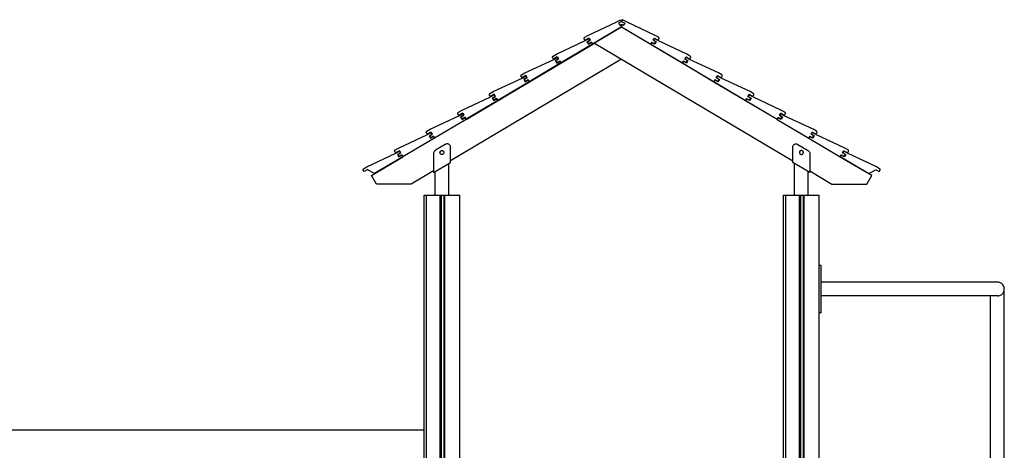
# Model space of a CAD drawing. Units: millimetres. Extents: x -7008 to 7348, y -35484 to -14822.
# Drawn here: x -3835 to -1341, y -33204 to -32113 of the extents above; entities that cross this region are included whole.
import ezdxf

# ---------------------------------------------------------------- set-up
doc = ezdxf.new("R2010")
doc.units = ezdxf.units.MM
doc.header["$MEASUREMENT"] = 0
doc.layers.add('0_Pen_No__1', color=7, linetype='Continuous', lineweight=30)
doc.layers.add('A-FLOR_Pen_No__1', color=7, linetype='Continuous', lineweight=30)

msp = doc.modelspace()

# ---------------------------------------------------------------- linework, layer by layer
at = {"layer": '0_Pen_No__1', "linetype": 'Continuous'}
for p, q in [((-2395.6, -32153.1), (-2322.4, -32118.9)), ((-2310.3, -32131.5), (-2384.2, -32175.4)), ((-2310.3, -32132.1), (-2378.9, -32172.8)), ((-2322.4, -32118.9), (-2312.9, -32113.3)), ((-2310.3, -32117.6), (-2318.1, -32122.2)), ((-2318.1, -32122.2), (-2314.5, -32128.2)), ((-2314.5, -32128.2), (-2310.3, -32125.7)), ((-2312.9, -32113.3), (-2310.3, -32117.6)), ((-2307.8, -32113.3), (-2310.3, -32117.6)), ((-2310.3, -32117.6), (-2302.6, -32122.2)), ((-2310.3, -32125.7), (-2310.3, -32131.5)), ((-2306.2, -32128.2), (-2310.3, -32125.7)), ((-2310.3, -32131.5), (-2236.5, -32175.4)), ((-1916.6, -32365.9), (-2310.3, -32132.1)), ((-2298.3, -32118.9), (-2307.8, -32113.3)), ((-2302.6, -32122.2), (-2306.2, -32128.2)), ((-2225.1, -32153.1), (-2298.3, -32118.9)), ((-2405.3, -32160), (-2405.1, -32159.5)), ((-2405.3, -32160.6), (-2405.3, -32160)), ((-2405.3, -32161), (-2405.3, -32160.6)), ((-2405.2, -32161.3), (-2405.3, -32161)), ((-2405.1, -32161.7), (-2405.2, -32161.3)), ((-2405.1, -32159.5), (-2404.9, -32159.1)), ((-2404.9, -32162.1), (-2405.1, -32161.7)), ((-2404.9, -32159.1), (-2404.6, -32158.6)), ((-2402.8, -32165.5), (-2404.9, -32162.1)), ((-2404.6, -32158.6), (-2404.3, -32158.3)), ((-2404.3, -32158.3), (-2403.8, -32158)), ((-2403.8, -32158), (-2395.6, -32153.1)), ((-2393.4, -32159.9), (-2402.8, -32165.5)), ((-2402.3, -32166.4), (-2392.9, -32160.8)), ((-2390.1, -32165.5), (-2393.4, -32159.9)), ((-2392.9, -32160.8), (-2390.3, -32165.1)), ((-2230.6, -32165.5), (-2227.3, -32159.9)), ((-2227.8, -32160.8), (-2230.4, -32165.1)), ((-2218.4, -32166.4), (-2227.8, -32160.8)), ((-2227.3, -32159.9), (-2217.8, -32165.5)), ((-2216.9, -32158), (-2225.1, -32153.1)), ((-2217.8, -32165.5), (-2215.8, -32162.1)), ((-2216.4, -32158.3), (-2216.9, -32158)), ((-2216.1, -32158.6), (-2216.4, -32158.3)), ((-2215.8, -32159.1), (-2216.1, -32158.6)), ((-2215.6, -32159.5), (-2215.8, -32159.1)), ((-2215.8, -32162.1), (-2215.6, -32161.7)), ((-2215.4, -32160), (-2215.6, -32159.5)), ((-2215.6, -32161.7), (-2215.5, -32161.3)), ((-2215.5, -32161.3), (-2215.4, -32161)), ((-2215.4, -32160.6), (-2215.4, -32160)), ((-2215.4, -32161), (-2215.4, -32160.6)), ((-2704.1, -32365.9), (-2378.9, -32172.8)), ((-2475.6, -32200.6), (-2402.3, -32166.4)), ((-2384.2, -32175.4), (-2464.2, -32222.9)), ((-2390.3, -32165.1), (-2398.1, -32169.7)), ((-2398.1, -32169.7), (-2394.5, -32175.7)), ((-2396.9, -32169.6), (-2390.1, -32165.5)), ((-2393.9, -32174.7), (-2396.9, -32169.6)), ((-2394.5, -32175.7), (-2386.8, -32171.1)), ((-2387, -32170.6), (-2393.9, -32174.7)), ((-2384.2, -32175.4), (-2387, -32170.6)), ((-2386.8, -32171.1), (-2384.2, -32175.4)), ((-2378.9, -32172.8), (-1876.8, -32470.8)), ((-2236.5, -32175.4), (-2233.7, -32170.6)), ((-2233.9, -32171.1), (-2236.5, -32175.4)), ((-2236.5, -32175.4), (-2156.5, -32222.9)), ((-2226.2, -32175.7), (-2233.9, -32171.1)), ((-2233.7, -32170.6), (-2226.8, -32174.7)), ((-2223.7, -32169.6), (-2230.6, -32165.5)), ((-2230.4, -32165.1), (-2222.6, -32169.7)), ((-2226.8, -32174.7), (-2223.7, -32169.6)), ((-2222.6, -32169.7), (-2226.2, -32175.7)), ((-2145.1, -32200.6), (-2218.4, -32166.4)), ((-2485.3, -32208.1), (-2485.2, -32207.5)), ((-2485.3, -32208.5), (-2485.3, -32208.1)), ((-2485.2, -32208.8), (-2485.3, -32208.5)), ((-2485.2, -32207.5), (-2485.1, -32207)), ((-2485, -32209.2), (-2485.2, -32208.8)), ((-2485.1, -32207), (-2484.9, -32206.6)), ((-2484.9, -32209.6), (-2485, -32209.2)), ((-2484.9, -32206.6), (-2484.6, -32206.1)), ((-2482.8, -32213), (-2484.9, -32209.6)), ((-2484.6, -32206.1), (-2484.2, -32205.8)), ((-2484.2, -32205.8), (-2483.8, -32205.5)), ((-2483.8, -32205.5), (-2475.6, -32200.6)), ((-2473.4, -32207.4), (-2482.8, -32213)), ((-2482.3, -32213.9), (-2472.9, -32208.3)), ((-2470, -32213), (-2473.4, -32207.4)), ((-2472.9, -32208.3), (-2470.3, -32212.6)), ((-2150.6, -32213), (-2147.3, -32207.4)), ((-2147.8, -32208.3), (-2150.4, -32212.6)), ((-2138.4, -32213.9), (-2147.8, -32208.3)), ((-2147.3, -32207.4), (-2137.9, -32213)), ((-2136.9, -32205.5), (-2145.1, -32200.6)), ((-2137.9, -32213), (-2135.8, -32209.6)), ((-2136.5, -32205.8), (-2136.9, -32205.5)), ((-2136.1, -32206.1), (-2136.5, -32205.8)), ((-2135.8, -32206.6), (-2136.1, -32206.1)), ((-2135.6, -32207), (-2135.8, -32206.6)), ((-2135.8, -32209.6), (-2135.6, -32209.2)), ((-2135.4, -32207.5), (-2135.6, -32207)), ((-2135.6, -32209.2), (-2135.5, -32208.8)), ((-2135.5, -32208.8), (-2135.4, -32208.5)), ((-2135.4, -32208.1), (-2135.4, -32207.5)), ((-2135.4, -32208.5), (-2135.4, -32208.1)), ((-2310.3, -32213.5), (-2743.8, -32470.8)), ((-2555.6, -32248.1), (-2482.3, -32213.9)), ((-2464.2, -32222.9), (-2544.2, -32270.4)), ((-2470.3, -32212.6), (-2478, -32217.2)), ((-2478, -32217.2), (-2474.5, -32223.2)), ((-2476.9, -32217.1), (-2470, -32213)), ((-2473.9, -32222.2), (-2476.9, -32217.1)), ((-2474.5, -32223.2), (-2466.7, -32218.6)), ((-2467, -32218.1), (-2473.9, -32222.2)), ((-2464.2, -32222.9), (-2467, -32218.1)), ((-2466.7, -32218.6), (-2464.2, -32222.9)), ((-2156.5, -32222.9), (-2153.7, -32218.1)), ((-2154, -32218.6), (-2156.5, -32222.9)), ((-2156.5, -32222.9), (-2076.5, -32270.4)), ((-2146.2, -32223.2), (-2154, -32218.6)), ((-2153.7, -32218.1), (-2146.8, -32222.2)), ((-2143.8, -32217.1), (-2150.6, -32213)), ((-2150.4, -32212.6), (-2142.7, -32217.2)), ((-2146.8, -32222.2), (-2143.8, -32217.1)), ((-2142.7, -32217.2), (-2146.2, -32223.2)), ((-2065.1, -32248.1), (-2138.4, -32213.9)), ((-2635.6, -32295.6), (-2562.3, -32261.4)), ((-2565.3, -32255.6), (-2565.2, -32255)), ((-2565.2, -32256), (-2565.3, -32255.6)), ((-2565.2, -32255), (-2565.1, -32254.5)), ((-2565.2, -32256.3), (-2565.2, -32256)), ((-2565, -32256.7), (-2565.2, -32256.3)), ((-2565.1, -32254.5), (-2564.9, -32254.1)), ((-2564.8, -32257.1), (-2565, -32256.7)), ((-2564.9, -32254.1), (-2564.6, -32253.6)), ((-2562.8, -32260.5), (-2564.8, -32257.1)), ((-2564.6, -32253.6), (-2564.2, -32253.3)), ((-2564.2, -32253.3), (-2563.8, -32253)), ((-2563.8, -32253), (-2555.6, -32248.1)), ((-2553.3, -32254.9), (-2562.8, -32260.5)), ((-2562.3, -32261.4), (-2552.8, -32255.8)), ((-2550.3, -32260.1), (-2558, -32264.7)), ((-2556.9, -32264.6), (-2550, -32260.5)), ((-2550, -32260.5), (-2553.3, -32254.9)), ((-2552.8, -32255.8), (-2550.3, -32260.1)), ((-2070.7, -32260.5), (-2067.4, -32254.9)), ((-2063.8, -32264.6), (-2070.7, -32260.5)), ((-2067.9, -32255.8), (-2070.4, -32260.1)), ((-2070.4, -32260.1), (-2062.7, -32264.7)), ((-2058.4, -32261.4), (-2067.9, -32255.8)), ((-2067.4, -32254.9), (-2057.9, -32260.5)), ((-2056.9, -32253), (-2065.1, -32248.1)), ((-1985.1, -32295.6), (-2058.4, -32261.4)), ((-2057.9, -32260.5), (-2055.9, -32257.1)), ((-2056.5, -32253.3), (-2056.9, -32253)), ((-2056.1, -32253.6), (-2056.5, -32253.3)), ((-2055.8, -32254.1), (-2056.1, -32253.6)), ((-2055.9, -32257.1), (-2055.7, -32256.7)), ((-2055.6, -32254.5), (-2055.8, -32254.1)), ((-2055.7, -32256.7), (-2055.5, -32256.3)), ((-2055.5, -32255), (-2055.6, -32254.5)), ((-2055.4, -32255.6), (-2055.5, -32255)), ((-2055.5, -32256), (-2055.4, -32255.6)), ((-2055.5, -32256.3), (-2055.5, -32256)), ((-2544.1, -32270.4), (-2624.1, -32317.9)), ((-2558, -32264.7), (-2554.4, -32270.7)), ((-2553.8, -32269.7), (-2556.9, -32264.6)), ((-2554.4, -32270.7), (-2546.7, -32266.1)), ((-2547, -32265.6), (-2553.8, -32269.7)), ((-2544.2, -32270.4), (-2547, -32265.6)), ((-2546.7, -32266.1), (-2544.1, -32270.4)), ((-2076.5, -32270.4), (-2073.7, -32265.6)), ((-2074, -32266.1), (-2076.5, -32270.4)), ((-2076.5, -32270.4), (-1996.6, -32317.9)), ((-2066.2, -32270.7), (-2074, -32266.1)), ((-2073.7, -32265.6), (-2066.8, -32269.7)), ((-2066.8, -32269.7), (-2063.8, -32264.6)), ((-2062.7, -32264.7), (-2066.2, -32270.7)), ((-2715.5, -32343.1), (-2642.3, -32308.9)), ((-2645.2, -32302.5), (-2645.1, -32302)), ((-2645.2, -32303.1), (-2645.2, -32302.5)), ((-2645.2, -32303.5), (-2645.2, -32303.1)), ((-2645.1, -32303.8), (-2645.2, -32303.5)), ((-2645.1, -32302), (-2644.8, -32301.6)), ((-2645, -32304.2), (-2645.1, -32303.8)), ((-2644.8, -32304.6), (-2645, -32304.2)), ((-2644.8, -32301.6), (-2644.5, -32301.1)), ((-2642.8, -32308), (-2644.8, -32304.6)), ((-2644.5, -32301.1), (-2644.2, -32300.8)), ((-2644.2, -32300.8), (-2643.8, -32300.5)), ((-2643.8, -32300.5), (-2635.6, -32295.6)), ((-2633.3, -32302.4), (-2642.8, -32308)), ((-2642.3, -32308.9), (-2632.8, -32303.3)), ((-2630.2, -32307.6), (-2638, -32312.2)), ((-2636.9, -32312.1), (-2630, -32308)), ((-2633.8, -32317.2), (-2636.9, -32312.1)), ((-2630, -32308), (-2633.3, -32302.4)), ((-2632.8, -32303.3), (-2630.2, -32307.6)), ((-1990.7, -32308), (-1987.4, -32302.4)), ((-1983.8, -32312.1), (-1990.7, -32308)), ((-1987.9, -32303.3), (-1990.4, -32307.6)), ((-1990.4, -32307.6), (-1982.7, -32312.2)), ((-1978.4, -32308.9), (-1987.9, -32303.3)), ((-1987.4, -32302.4), (-1977.9, -32308)), ((-1986.9, -32317.2), (-1983.8, -32312.1)), ((-1976.9, -32300.5), (-1985.1, -32295.6)), ((-1905.2, -32343.1), (-1978.4, -32308.9)), ((-1977.9, -32308), (-1975.9, -32304.6)), ((-1976.5, -32300.8), (-1976.9, -32300.5)), ((-1976.1, -32301.1), (-1976.5, -32300.8)), ((-1975.9, -32301.6), (-1976.1, -32301.1)), ((-1975.6, -32302), (-1975.9, -32301.6)), ((-1975.9, -32304.6), (-1975.7, -32304.2)), ((-1975.7, -32304.2), (-1975.6, -32303.8)), ((-1975.5, -32302.5), (-1975.6, -32302)), ((-1975.6, -32303.8), (-1975.5, -32303.5)), ((-1975.5, -32303.1), (-1975.5, -32302.5)), ((-1975.5, -32303.5), (-1975.5, -32303.1)), ((-2624.1, -32317.9), (-2704.1, -32365.4)), ((-2638, -32312.2), (-2634.4, -32318.2)), ((-2634.4, -32318.2), (-2626.7, -32313.6)), ((-2626.9, -32313.1), (-2633.8, -32317.2)), ((-2624.1, -32317.9), (-2626.9, -32313.1)), ((-2626.7, -32313.6), (-2624.1, -32317.9)), ((-1996.6, -32317.9), (-1993.8, -32313.1)), ((-1994, -32313.6), (-1996.6, -32317.9)), ((-1996.6, -32317.9), (-1916.6, -32365.4)), ((-1986.3, -32318.2), (-1994, -32313.6)), ((-1993.8, -32313.1), (-1986.9, -32317.2)), ((-1982.7, -32312.2), (-1986.3, -32318.2)), ((-2795.5, -32391.1), (-2722.2, -32356.9)), ((-2725.2, -32350), (-2725, -32349.5)), ((-2725.2, -32350.6), (-2725.2, -32350)), ((-2725.2, -32351), (-2725.2, -32350.6)), ((-2725.1, -32351.3), (-2725.2, -32351)), ((-2725, -32351.7), (-2725.1, -32351.3)), ((-2725, -32349.5), (-2724.8, -32349.1)), ((-2724.8, -32352.1), (-2725, -32351.7)), ((-2724.8, -32349.1), (-2724.5, -32348.6)), ((-2722.7, -32355.5), (-2724.8, -32352.1)), ((-2724.5, -32348.6), (-2724.2, -32348.3)), ((-2724.2, -32348.3), (-2723.7, -32348)), ((-2723.7, -32348), (-2715.5, -32343.1)), ((-2713.3, -32349.9), (-2722.7, -32355.5)), ((-2722.2, -32356.9), (-2712.8, -32351.3)), ((-2710.2, -32355.6), (-2718, -32360.2)), ((-2718, -32360.2), (-2714.4, -32366.2)), ((-2716.9, -32359.6), (-2710, -32355.5)), ((-2713.8, -32364.7), (-2716.9, -32359.6)), ((-2714.4, -32366.2), (-2706.6, -32361.6)), ((-2706.9, -32360.6), (-2713.8, -32364.7)), ((-2710, -32355.5), (-2713.3, -32349.9)), ((-2712.8, -32351.3), (-2710.2, -32355.6)), ((-2704.1, -32365.4), (-2706.9, -32360.6)), ((-2706.6, -32361.6), (-2704.1, -32365.9)), ((-1916.6, -32365.4), (-1913.8, -32360.6)), ((-1914, -32361.6), (-1916.6, -32365.9)), ((-1906.3, -32366.2), (-1914, -32361.6)), ((-1913.8, -32360.6), (-1906.9, -32364.7)), ((-1910.7, -32355.5), (-1907.4, -32349.9)), ((-1903.8, -32359.6), (-1910.7, -32355.5)), ((-1907.9, -32351.3), (-1910.5, -32355.6)), ((-1910.5, -32355.6), (-1902.7, -32360.2)), ((-1898.5, -32356.9), (-1907.9, -32351.3)), ((-1907.4, -32349.9), (-1897.9, -32355.5)), ((-1906.9, -32364.7), (-1903.8, -32359.6)), ((-1902.7, -32360.2), (-1906.3, -32366.2)), ((-1897, -32348), (-1905.2, -32343.1)), ((-1825.2, -32391.1), (-1898.5, -32356.9)), ((-1897.9, -32355.5), (-1895.9, -32352.1)), ((-1896.5, -32348.3), (-1897, -32348)), ((-1896.2, -32348.6), (-1896.5, -32348.3)), ((-1895.9, -32349.1), (-1896.2, -32348.6)), ((-1895.7, -32349.5), (-1895.9, -32349.1)), ((-1895.9, -32352.1), (-1895.7, -32351.7)), ((-1895.5, -32350), (-1895.7, -32349.5)), ((-1895.7, -32351.7), (-1895.6, -32351.3)), ((-1895.6, -32351.3), (-1895.5, -32351)), ((-1895.5, -32350.6), (-1895.5, -32350)), ((-1895.5, -32351), (-1895.5, -32350.6)), ((-2704.1, -32365.9), (-2784.1, -32413.4)), ((-1916.6, -32365.9), (-1836.6, -32413.4)), ((-2875.5, -32438.6), (-2802.2, -32404.4)), ((-2805.2, -32398.6), (-2805.1, -32398)), ((-2805.2, -32399), (-2805.2, -32398.6)), ((-2805.1, -32399.3), (-2805.2, -32399)), ((-2805.1, -32398), (-2805, -32397.5)), ((-2804.9, -32399.7), (-2805.1, -32399.3)), ((-2805, -32397.5), (-2804.8, -32397.1)), ((-2804.8, -32400.1), (-2804.9, -32399.7)), ((-2804.8, -32397.1), (-2804.5, -32396.6)), ((-2802.7, -32403.5), (-2804.8, -32400.1)), ((-2804.5, -32396.6), (-2804.1, -32396.3)), ((-2804.1, -32396.3), (-2803.7, -32396)), ((-2803.7, -32396), (-2795.5, -32391.1)), ((-2793.3, -32397.9), (-2802.7, -32403.5)), ((-2802.2, -32404.4), (-2792.7, -32398.8)), ((-2790.2, -32403.1), (-2797.9, -32407.7)), ((-2797.9, -32407.7), (-2794.4, -32413.7)), ((-2796.8, -32407.6), (-2789.9, -32403.5)), ((-2793.8, -32412.7), (-2796.8, -32407.6)), ((-2794.4, -32413.7), (-2786.6, -32409.1)), ((-2786.9, -32408.6), (-2793.8, -32412.7)), ((-2789.9, -32403.5), (-2793.3, -32397.9)), ((-2792.7, -32398.8), (-2790.2, -32403.1)), ((-2784.1, -32413.4), (-2786.9, -32408.6)), ((-2786.6, -32409.1), (-2784.1, -32413.4)), ((-1836.6, -32413.4), (-1833.8, -32408.6)), ((-1834.1, -32409.1), (-1836.6, -32413.4)), ((-1826.3, -32413.7), (-1834.1, -32409.1)), ((-1833.8, -32408.6), (-1826.9, -32412.7)), ((-1830.7, -32403.5), (-1827.4, -32397.9)), ((-1823.9, -32407.6), (-1830.7, -32403.5)), ((-1827.9, -32398.8), (-1830.5, -32403.1)), ((-1830.5, -32403.1), (-1822.8, -32407.7)), ((-1818.5, -32404.4), (-1827.9, -32398.8)), ((-1827.4, -32397.9), (-1818, -32403.5)), ((-1826.9, -32412.7), (-1823.9, -32407.6)), ((-1822.8, -32407.7), (-1826.3, -32413.7)), ((-1817, -32396), (-1825.2, -32391.1)), ((-1745.2, -32438.6), (-1818.5, -32404.4)), ((-1818, -32403.5), (-1815.9, -32400.1)), ((-1816.6, -32396.3), (-1817, -32396)), ((-1816.2, -32396.6), (-1816.6, -32396.3)), ((-1815.9, -32397.1), (-1816.2, -32396.6)), ((-1815.7, -32397.5), (-1815.9, -32397.1)), ((-1815.9, -32400.1), (-1815.7, -32399.7)), ((-1815.6, -32398), (-1815.7, -32397.5)), ((-1815.7, -32399.7), (-1815.6, -32399.3)), ((-1815.5, -32398.6), (-1815.6, -32398)), ((-1815.6, -32399.3), (-1815.5, -32399)), ((-1815.5, -32399), (-1815.5, -32398.6)), ((-2784.1, -32413.4), (-2864, -32460.9)), ((-2784.1, -32413.3), (-2784.1, -32413.3)), ((-2756.9, -32429.5), (-2781.3, -32444)), ((-2756.5, -32429.3), (-2756.9, -32429.5)), ((-2755.2, -32428.5), (-2756.5, -32429.2)), ((-2756.5, -32429.2), (-2756.5, -32429.3)), ((-2753.9, -32428), (-2755.2, -32428.5)), ((-2752.5, -32427.8), (-2753.9, -32428)), ((-2751.1, -32427.8), (-2752.5, -32427.8)), ((-2749.8, -32428), (-2751.1, -32427.8)), ((-2748.5, -32428.5), (-2749.8, -32428)), ((-2747.2, -32429.2), (-2748.5, -32428.5)), ((-2746.2, -32430.1), (-2747.2, -32429.2)), ((-2745.3, -32431.2), (-2746.2, -32430.1)), ((-2744.6, -32432.4), (-2745.3, -32431.2)), ((-2744.1, -32433.7), (-2744.6, -32432.4)), ((-2743.8, -32435.1), (-2744.1, -32433.7)), ((-2743.8, -32435.8), (-2743.8, -32435.1)), ((-2743.8, -32471.8), (-2743.8, -32435.8)), ((-2743.8, -32475.3), (-2743.8, -32435.8)), ((-1876.8, -32435.1), (-1876.6, -32433.7)), ((-1876.8, -32435.8), (-1876.8, -32435.1)), ((-1876.8, -32475.3), (-1876.8, -32435.8)), ((-1876.6, -32433.7), (-1876.1, -32432.4)), ((-1876.1, -32432.4), (-1875.4, -32431.2)), ((-1875.4, -32431.2), (-1874.5, -32430.1)), ((-1874.5, -32430.1), (-1873.5, -32429.2)), ((-1873.5, -32429.2), (-1872.2, -32428.5)), ((-1872.2, -32428.5), (-1870.9, -32428)), ((-1870.9, -32428), (-1869.5, -32427.8)), ((-1869.5, -32427.8), (-1868.1, -32427.8)), ((-1868.1, -32427.8), (-1866.8, -32428)), ((-1866.8, -32428), (-1865.5, -32428.5)), ((-1865.5, -32428.5), (-1864.2, -32429.2)), ((-1864.2, -32429.2), (-1864.2, -32429.3)), ((-1864.2, -32429.3), (-1863.8, -32429.5)), ((-1863.8, -32429.5), (-1839.4, -32444)), ((-1836.6, -32413.3), (-1836.6, -32413.3)), ((-1836.6, -32413.4), (-1756.6, -32460.9)), ((-2955.5, -32485.9), (-2882.2, -32451.7)), ((-2944, -32508.2), (-2864.1, -32460.8)), ((-2864, -32460.7), (-2935.9, -32503.4)), ((-2885.2, -32446.1), (-2885.1, -32445.5)), ((-2885.1, -32446.5), (-2885.2, -32446.1)), ((-2885.1, -32445.5), (-2885, -32445)), ((-2885, -32446.8), (-2885.1, -32446.5)), ((-2885, -32445), (-2884.8, -32444.6)), ((-2884.9, -32447.2), (-2885, -32446.8)), ((-2884.7, -32447.6), (-2884.9, -32447.2)), ((-2884.8, -32444.6), (-2884.5, -32444.1)), ((-2882.7, -32451), (-2884.7, -32447.6)), ((-2884.5, -32444.1), (-2884.1, -32443.8)), ((-2884.1, -32443.8), (-2883.7, -32443.5)), ((-2883.7, -32443.5), (-2875.5, -32438.6)), ((-2873.2, -32445.4), (-2882.7, -32451)), ((-2882.2, -32451.7), (-2872.7, -32446.1)), ((-2870.2, -32450.4), (-2877.9, -32455)), ((-2877.9, -32455), (-2874.3, -32461)), ((-2876.8, -32455.1), (-2869.9, -32451)), ((-2873.7, -32460.2), (-2876.8, -32455.1)), ((-2874.3, -32461), (-2866.6, -32456.4)), ((-2866.9, -32456.1), (-2873.7, -32460.2)), ((-2869.9, -32451), (-2873.2, -32445.4)), ((-2872.7, -32446.1), (-2870.2, -32450.4)), ((-2864, -32460.9), (-2866.9, -32456.1)), ((-2866.6, -32456.4), (-2864, -32460.7)), ((-2786.5, -32450.6), (-2786.8, -32452.5)), ((-2786.8, -32452.5), (-2786.8, -32453.6)), ((-2786.8, -32453.6), (-2786.8, -32497.3)), ((-2786.8, -32453.6), (-2786.8, -32500.8)), ((-2785.8, -32448.8), (-2786.5, -32450.6)), ((-2784.8, -32447.2), (-2785.8, -32448.8)), ((-2783.6, -32445.7), (-2784.8, -32447.2)), ((-2782.1, -32444.5), (-2783.6, -32445.7)), ((-2781.3, -32444), (-2782.1, -32444.5)), ((-2770.5, -32449.3), (-2770.3, -32448.5)), ((-2770.5, -32449.8), (-2770.5, -32449.3)), ((-2770.5, -32450.2), (-2770.5, -32449.8)), ((-2770.3, -32451.1), (-2770.5, -32450.2)), ((-2770.3, -32448.5), (-2770, -32447.6)), ((-2770, -32451.9), (-2770.3, -32451.1)), ((-2770, -32447.6), (-2769.6, -32446.9)), ((-2769.6, -32452.6), (-2770, -32451.9)), ((-2769.6, -32446.9), (-2769, -32446.2)), ((-2769, -32453.3), (-2769.6, -32452.6)), ((-2769, -32446.2), (-2768.3, -32445.6)), ((-2768.3, -32453.9), (-2769, -32453.3)), ((-2768.3, -32445.6), (-2767.6, -32445.2)), ((-2767.6, -32454.3), (-2768.3, -32453.9)), ((-2767.6, -32445.2), (-2766.8, -32444.9)), ((-2766.8, -32454.6), (-2767.6, -32454.3)), ((-2766.8, -32444.9), (-2765.9, -32444.8)), ((-2765.9, -32454.8), (-2766.8, -32454.6)), ((-2765.9, -32444.8), (-2765, -32444.8)), ((-2765, -32454.8), (-2765.9, -32454.8)), ((-2765, -32444.8), (-2764.2, -32444.9)), ((-2764.2, -32454.6), (-2765, -32454.8)), ((-2764.2, -32444.9), (-2763.3, -32445.2)), ((-2763.3, -32454.3), (-2764.2, -32454.6)), ((-2763.3, -32445.2), (-2762.6, -32445.6)), ((-2762.6, -32453.9), (-2763.3, -32454.3)), ((-2762.6, -32445.6), (-2761.9, -32446.2)), ((-2761.9, -32453.3), (-2762.6, -32453.9)), ((-2761.9, -32446.2), (-2761.4, -32446.9)), ((-2761.4, -32452.6), (-2761.9, -32453.3)), ((-2761.4, -32446.9), (-2760.9, -32447.6)), ((-2760.9, -32451.9), (-2761.4, -32452.6)), ((-2760.9, -32447.6), (-2760.6, -32448.5)), ((-2760.6, -32451.1), (-2760.9, -32451.9)), ((-2760.6, -32448.5), (-2760.5, -32449.3)), ((-2760.5, -32450.2), (-2760.6, -32451.1)), ((-2760.5, -32449.3), (-2760.5, -32449.8)), ((-2760.5, -32449.8), (-2760.5, -32450.2)), ((-1860.1, -32448.5), (-1860.2, -32449.3)), ((-1860.2, -32449.3), (-1860.2, -32449.8)), ((-1860.2, -32449.8), (-1860.2, -32450.2)), ((-1860.2, -32450.2), (-1860.1, -32451.1)), ((-1859.8, -32447.6), (-1860.1, -32448.5)), ((-1860.1, -32451.1), (-1859.8, -32451.9)), ((-1859.3, -32446.9), (-1859.8, -32447.6)), ((-1859.8, -32451.9), (-1859.3, -32452.6)), ((-1858.8, -32446.2), (-1859.3, -32446.9)), ((-1859.3, -32452.6), (-1858.8, -32453.3)), ((-1858.1, -32445.6), (-1858.8, -32446.2)), ((-1858.8, -32453.3), (-1858.1, -32453.9)), ((-1857.3, -32445.2), (-1858.1, -32445.6)), ((-1858.1, -32453.9), (-1857.3, -32454.3)), ((-1856.5, -32444.9), (-1857.3, -32445.2)), ((-1857.3, -32454.3), (-1856.5, -32454.6)), ((-1855.7, -32444.8), (-1856.5, -32444.9)), ((-1856.5, -32454.6), (-1855.7, -32454.8)), ((-1854.8, -32444.8), (-1855.7, -32444.8)), ((-1855.7, -32454.8), (-1854.8, -32454.8)), ((-1853.9, -32444.9), (-1854.8, -32444.8)), ((-1854.8, -32454.8), (-1853.9, -32454.6)), ((-1853.1, -32445.2), (-1853.9, -32444.9)), ((-1853.9, -32454.6), (-1853.1, -32454.3)), ((-1852.3, -32445.6), (-1853.1, -32445.2)), ((-1853.1, -32454.3), (-1852.3, -32453.9)), ((-1851.7, -32446.2), (-1852.3, -32445.6)), ((-1852.3, -32453.9), (-1851.7, -32453.3)), ((-1851.1, -32446.9), (-1851.7, -32446.2)), ((-1851.7, -32453.3), (-1851.1, -32452.6)), ((-1850.7, -32447.6), (-1851.1, -32446.9)), ((-1851.1, -32452.6), (-1850.7, -32451.9)), ((-1850.4, -32448.5), (-1850.7, -32447.6)), ((-1850.7, -32451.9), (-1850.4, -32451.1)), ((-1850.2, -32449.3), (-1850.4, -32448.5)), ((-1850.4, -32451.1), (-1850.2, -32450.2)), ((-1850.2, -32449.8), (-1850.2, -32449.3)), ((-1850.2, -32450.2), (-1850.2, -32449.8)), ((-1839.4, -32444), (-1838.6, -32444.5)), ((-1838.6, -32444.5), (-1837.1, -32445.7)), ((-1837.1, -32445.7), (-1835.8, -32447.2)), ((-1835.8, -32447.2), (-1834.9, -32448.8)), ((-1834.9, -32448.8), (-1834.2, -32450.6)), ((-1834.2, -32450.6), (-1833.9, -32452.5)), ((-1833.9, -32452.5), (-1833.8, -32453.6)), ((-1833.8, -32453.6), (-1833.8, -32500.8)), ((-1756.6, -32460.9), (-1753.8, -32456.1)), ((-1754.1, -32456.4), (-1756.6, -32460.7)), ((-1756.6, -32460.7), (-1684.8, -32503.4)), ((-1676.7, -32508.2), (-1756.6, -32460.8)), ((-1746.4, -32461), (-1754.1, -32456.4)), ((-1753.8, -32456.1), (-1747, -32460.2)), ((-1750.8, -32451), (-1747.5, -32445.4)), ((-1743.9, -32455.1), (-1750.8, -32451)), ((-1748, -32446.1), (-1750.5, -32450.4)), ((-1750.5, -32450.4), (-1742.8, -32455)), ((-1738.5, -32451.7), (-1748, -32446.1)), ((-1747.5, -32445.4), (-1738, -32451)), ((-1747, -32460.2), (-1743.9, -32455.1)), ((-1742.8, -32455), (-1746.4, -32461)), ((-1737, -32443.5), (-1745.2, -32438.6)), ((-1665.2, -32485.9), (-1738.5, -32451.7)), ((-1738, -32451), (-1736, -32447.6)), ((-1736.6, -32443.8), (-1737, -32443.5)), ((-1736.2, -32444.1), (-1736.6, -32443.8)), ((-1735.9, -32444.6), (-1736.2, -32444.1)), ((-1736, -32447.6), (-1735.8, -32447.2)), ((-1735.7, -32445), (-1735.9, -32444.6)), ((-1735.8, -32447.2), (-1735.6, -32446.8)), ((-1735.6, -32445.5), (-1735.7, -32445)), ((-1735.5, -32446.1), (-1735.6, -32445.5)), ((-1735.6, -32446.5), (-1735.5, -32446.1)), ((-1735.6, -32446.8), (-1735.6, -32446.5)), ((-2963.7, -32490.8), (-2955.5, -32485.9)), ((-2786.8, -32500.8), (-2743.8, -32475.3)), ((-2747.6, -32558.3), (-2747.6, -32477.6)), ((-1833.8, -32500.8), (-1876.8, -32475.3)), ((-1873, -32558.3), (-1873, -32477.6)), ((-1657, -32490.8), (-1665.2, -32485.9)), ((-2965.1, -32492.9), (-2965, -32492.4)), ((-2965.1, -32493.4), (-2965.1, -32492.9)), ((-2965.1, -32493.8), (-2965.1, -32493.4)), ((-2965, -32494.2), (-2965.1, -32493.8)), ((-2965, -32492.4), (-2964.7, -32491.9)), ((-2964.9, -32494.5), (-2965, -32494.2)), ((-2964.7, -32494.9), (-2964.9, -32494.5)), ((-2964.7, -32491.9), (-2964.4, -32491.5)), ((-2962.7, -32498.3), (-2964.7, -32494.9)), ((-2964.4, -32491.5), (-2964.1, -32491.1)), ((-2964.1, -32491.1), (-2963.7, -32490.8)), ((-2953.2, -32492.7), (-2962.7, -32498.3)), ((-2952.2, -32494.4), (-2953.2, -32492.7)), ((-2935.9, -32503.4), (-2952.2, -32494.4)), ((-2931.2, -32529.7), (-2944, -32508.2)), ((-2786.8, -32496.3), (-2843, -32529.7)), ((-2782.6, -32558.3), (-2782.6, -32498.3)), ((-1838, -32558.3), (-1838, -32498.3)), ((-1833.8, -32496.3), (-1777.7, -32529.7)), ((-1689.5, -32529.7), (-1676.7, -32508.2)), ((-1684.8, -32503.4), (-1668.5, -32494.4)), ((-1668.5, -32494.4), (-1667.5, -32492.7)), ((-1667.5, -32492.7), (-1658, -32498.3)), ((-1658, -32498.3), (-1656, -32494.9)), ((-1656.6, -32491.1), (-1657, -32490.8)), ((-1656.2, -32491.5), (-1656.6, -32491.1)), ((-1656, -32491.9), (-1656.2, -32491.5)), ((-1655.7, -32492.4), (-1656, -32491.9)), ((-1656, -32494.9), (-1655.8, -32494.5)), ((-1655.8, -32494.5), (-1655.7, -32494.2)), ((-1655.6, -32492.9), (-1655.7, -32492.4)), ((-1655.7, -32494.2), (-1655.6, -32493.8)), ((-1655.6, -32493.4), (-1655.6, -32492.9)), ((-1655.6, -32493.8), (-1655.6, -32493.4)), ((-2843, -32529.7), (-2931.2, -32529.7)), ((-1777.7, -32529.7), (-1689.5, -32529.7)), ((-1805.3, -32735.8), (-1810.3, -32735.8)), ((-1805.3, -32736.3), (-1805.3, -32735.8)), ((-1805.3, -32737.6), (-1805.3, -32736.3)), ((-1805.3, -32739.8), (-1805.3, -32737.6)), ((-1805.3, -32742.8), (-1805.3, -32739.8)), ((-1805.3, -32746.5), (-1805.3, -32742.8)), ((-1805.3, -32750.8), (-1805.3, -32746.5)), ((-1805.3, -32755.6), (-1805.3, -32750.8)), ((-1805.3, -32760.6), (-1805.3, -32755.6)), ((-1805.3, -32765.8), (-1805.3, -32760.6)), ((-1805.3, -32825.8), (-1805.3, -32765.8)), ((-1751.4, -32778.4), (-1805.3, -32778.4)), ((-1695.8, -32778.4), (-1751.4, -32778.4)), ((-1641.9, -32778.4), (-1695.8, -32778.4)), ((-1590.6, -32778.4), (-1641.9, -32778.4)), ((-1542.8, -32778.4), (-1590.6, -32778.4)), ((-1499.2, -32778.4), (-1542.8, -32778.4)), ((-1460.4, -32778.4), (-1499.2, -32778.4)), ((-1427.1, -32778.4), (-1460.4, -32778.4)), ((-1399.8, -32778.4), (-1427.1, -32778.4)), ((-1378.9, -32778.4), (-1399.8, -32778.4)), ((-1364.8, -32778.4), (-1378.9, -32778.4)), ((-1357.7, -32778.4), (-1364.8, -32778.4)), ((-1355.6, -32778.6), (-1357.7, -32778.4)), ((-1353.4, -32779.2), (-1355.6, -32778.6)), ((-1351.4, -32780), (-1353.4, -32779.2)), ((-1349.5, -32781), (-1351.4, -32780)), ((-1347.7, -32782.3), (-1349.5, -32781)), ((-1346.1, -32783.8), (-1347.7, -32782.3)), ((-1344.7, -32785.5), (-1346.1, -32783.8)), ((-1343.5, -32787.4), (-1344.7, -32785.5)), ((-1351.4, -32811.7), (-1349.5, -32810.6)), ((-1349.5, -32810.6), (-1347.7, -32809.3)), ((-1347.7, -32809.3), (-1346.1, -32807.8)), ((-1346.1, -32807.8), (-1344.7, -32806.1)), ((-1344.7, -32806.1), (-1343.5, -32804.2)), ((-1342.6, -32789.4), (-1343.5, -32787.4)), ((-1343.5, -32804.2), (-1342.6, -32802.3)), ((-1341.9, -32791.5), (-1342.6, -32789.4)), ((-1342.6, -32802.3), (-1341.9, -32800.2)), ((-1341.5, -32793.6), (-1341.9, -32791.5)), ((-1341.9, -32800.2), (-1341.5, -32798)), ((-1341.4, -32795.8), (-1341.5, -32793.6)), ((-1341.5, -32798), (-1341.4, -32795.8)), ((-1341.4, -35208.3), (-1341.4, -32796.4)), ((-1751.4, -32813.3), (-1805.3, -32813.3)), ((-1805.3, -32831), (-1805.3, -32825.8)), ((-1805.3, -32836.1), (-1805.3, -32831)), ((-1695.8, -32813.3), (-1751.4, -32813.3)), ((-1641.9, -32813.3), (-1695.8, -32813.3)), ((-1590.6, -32813.3), (-1641.9, -32813.3)), ((-1542.8, -32813.3), (-1590.6, -32813.3)), ((-1499.2, -32813.3), (-1542.8, -32813.3)), ((-1460.4, -32813.3), (-1499.2, -32813.3)), ((-1427.1, -32813.3), (-1460.4, -32813.3)), ((-1399.8, -32813.3), (-1427.1, -32813.3)), ((-1378.9, -32813.3), (-1399.8, -32813.3)), ((-1364.8, -32813.3), (-1378.9, -32813.3)), ((-1376.4, -35208.3), (-1376.4, -32813.3)), ((-1357.7, -32813.3), (-1364.8, -32813.3)), ((-1357.7, -32813.3), (-1355.6, -32813)), ((-1355.6, -32813), (-1353.4, -32812.5)), ((-1353.4, -32812.5), (-1351.4, -32811.7)), ((-1805.3, -32855.8), (-1810.3, -32855.8)), ((-1805.3, -32840.8), (-1805.3, -32836.1)), ((-1805.3, -32845.1), (-1805.3, -32840.8)), ((-1805.3, -32848.8), (-1805.3, -32845.1)), ((-1805.3, -32851.8), (-1805.3, -32848.8)), ((-1805.3, -32854), (-1805.3, -32851.8)), ((-1805.3, -32855.4), (-1805.3, -32854)), ((-1805.3, -32855.8), (-1805.3, -32855.4)), ((-2810.3, -33153.4), (-4762.3, -33153.4))]:
    msp.add_line(p, q, dxfattribs=at)
at = {"layer": 'A-FLOR_Pen_No__1', "linetype": 'Continuous'}
for p, q in [((-2810.3, -32558.3), (-2810.2, -32558.3)), ((-2810.3, -35158.3), (-2810.3, -32558.3)), ((-2810.2, -32558.3), (-2809.8, -32558.3)), ((-2809.8, -32558.3), (-2809.3, -32558.3)), ((-2809.3, -32558.3), (-2808.6, -32558.3)), ((-2808.6, -32558.3), (-2807.8, -32558.3)), ((-2807.8, -32558.3), (-2806.9, -32558.3)), ((-2806.9, -32558.3), (-2805.9, -32558.3)), ((-2805.9, -32558.3), (-2804.9, -32558.3)), ((-2804.9, -32558.3), (-2804.3, -32558.3)), ((-2804.3, -32558.3), (-2803.8, -32558.3)), ((-2804.3, -35158.3), (-2804.3, -32558.3)), ((-2803.8, -32558.3), (-2771.8, -32558.3)), ((-2771.8, -32558.3), (-2771.6, -32558.3)), ((-2771.6, -32558.3), (-2771.2, -32558.3)), ((-2771.2, -32558.3), (-2770.9, -32558.3)), ((-2770.9, -32558.3), (-2770.6, -32558.3)), ((-2770.6, -32558.3), (-2770.3, -32558.3)), ((-2770.3, -32558.3), (-2770.1, -32558.3)), ((-2770.1, -32558.3), (-2769.9, -32558.3)), ((-2769.9, -32558.3), (-2769.8, -32558.3)), ((-2769.8, -32558.3), (-2769.8, -32558.3)), ((-2769.8, -32558.3), (-2769.7, -32558.3)), ((-2769.8, -35158.3), (-2769.8, -32558.3)), ((-2769.7, -32558.3), (-2769.5, -32558.3)), ((-2769.5, -32558.3), (-2769.2, -32558.3)), ((-2769.2, -32558.3), (-2768.9, -32558.3)), ((-2768.9, -32558.3), (-2768.5, -32558.3)), ((-2768.5, -32558.3), (-2768, -32558.3)), ((-2768, -32558.3), (-2767.5, -32558.3)), ((-2767.5, -32558.3), (-2767, -32558.3)), ((-2767, -32558.3), (-2766.8, -32558.3)), ((-2766.8, -32558.3), (-2766.3, -32558.3)), ((-2766.8, -35158.3), (-2766.8, -32558.3)), ((-2766.3, -32558.3), (-2762.8, -32558.3)), ((-2762.8, -32558.3), (-2762.5, -32558.3)), ((-2762.5, -32558.3), (-2762, -32558.3)), ((-2762, -32558.3), (-2761.5, -32558.3)), ((-2761.5, -32558.3), (-2761, -32558.3)), ((-2761, -32558.3), (-2760.6, -32558.3)), ((-2760.6, -32558.3), (-2760.3, -32558.3)), ((-2760.3, -32558.3), (-2760, -32558.3)), ((-2760, -32558.3), (-2759.8, -32558.3)), ((-2759.8, -32558.3), (-2759.8, -32558.3)), ((-2759.8, -32558.3), (-2759.7, -32558.3)), ((-2759.8, -35158.3), (-2759.8, -32558.3)), ((-2759.7, -32558.3), (-2759.6, -32558.3)), ((-2759.6, -32558.3), (-2759.4, -32558.3)), ((-2759.4, -32558.3), (-2759.2, -32558.3)), ((-2759.2, -32558.3), (-2758.9, -32558.3)), ((-2758.9, -32558.3), (-2758.6, -32558.3)), ((-2758.6, -32558.3), (-2758.3, -32558.3)), ((-2758.3, -32558.3), (-2757.9, -32558.3)), ((-2757.9, -32558.3), (-2757.8, -32558.3)), ((-2757.8, -32558.3), (-2757.3, -32558.3)), ((-2757.8, -35158.3), (-2757.8, -32558.3)), ((-2757.3, -32558.3), (-2726.3, -32558.3)), ((-2726.3, -32558.3), (-2725.8, -32558.3)), ((-2725.8, -32558.3), (-2724.8, -32558.3)), ((-2724.8, -32558.3), (-2723.8, -32558.3)), ((-2723.8, -32558.3), (-2722.9, -32558.3)), ((-2722.9, -32558.3), (-2722.1, -32558.3)), ((-2722.1, -32558.3), (-2721.4, -32558.3)), ((-2721.4, -32558.3), (-2720.9, -32558.3)), ((-2720.9, -32558.3), (-2720.5, -32558.3)), ((-2720.5, -32558.3), (-2720.3, -32558.3)), ((-2720.3, -33233.3), (-2720.3, -32558.3)), ((-1900.3, -32558.3), (-1900.2, -32558.3)), ((-1900.3, -33233.3), (-1900.3, -32558.3)), ((-1900.2, -32558.3), (-1899.8, -32558.3)), ((-1899.8, -32558.3), (-1899.3, -32558.3)), ((-1899.3, -32558.3), (-1898.6, -32558.3)), ((-1898.6, -32558.3), (-1897.8, -32558.3)), ((-1897.8, -32558.3), (-1896.9, -32558.3)), ((-1896.9, -32558.3), (-1895.9, -32558.3)), ((-1895.9, -32558.3), (-1894.9, -32558.3)), ((-1894.9, -32558.3), (-1894.3, -32558.3)), ((-1894.3, -32558.3), (-1893.8, -32558.3)), ((-1894.3, -33233.3), (-1894.3, -32558.3)), ((-1893.8, -32558.3), (-1861.8, -32558.3)), ((-1861.8, -32558.3), (-1861.6, -32558.3)), ((-1861.6, -32558.3), (-1861.2, -32558.3)), ((-1861.2, -32558.3), (-1860.9, -32558.3)), ((-1860.9, -32558.3), (-1860.6, -32558.3)), ((-1860.6, -32558.3), (-1860.3, -32558.3)), ((-1860.3, -32558.3), (-1860.1, -32558.3)), ((-1860.1, -32558.3), (-1859.9, -32558.3)), ((-1859.9, -32558.3), (-1859.8, -32558.3)), ((-1859.8, -32558.3), (-1859.8, -32558.3)), ((-1859.8, -32558.3), (-1859.7, -32558.3)), ((-1859.8, -33233.8), (-1859.8, -32558.3)), ((-1859.7, -32558.3), (-1859.5, -32558.3)), ((-1859.5, -32558.3), (-1859.2, -32558.3)), ((-1859.2, -32558.3), (-1858.9, -32558.3)), ((-1858.9, -32558.3), (-1858.5, -32558.3)), ((-1858.5, -32558.3), (-1858, -32558.3)), ((-1858, -32558.3), (-1857.5, -32558.3)), ((-1857.5, -32558.3), (-1857, -32558.3)), ((-1857, -32558.3), (-1856.8, -32558.3)), ((-1856.8, -32558.3), (-1856.3, -32558.3)), ((-1856.8, -33234.7), (-1856.8, -32558.3)), ((-1856.3, -32558.3), (-1852.8, -32558.3)), ((-1852.8, -32558.3), (-1852.5, -32558.3)), ((-1852.5, -32558.3), (-1852, -32558.3)), ((-1852, -32558.3), (-1851.5, -32558.3)), ((-1851.5, -32558.3), (-1851, -32558.3)), ((-1851, -32558.3), (-1850.6, -32558.3)), ((-1850.6, -32558.3), (-1850.3, -32558.3)), ((-1850.3, -32558.3), (-1850, -32558.3)), ((-1850, -32558.3), (-1849.8, -32558.3)), ((-1849.8, -32558.3), (-1849.8, -32558.3)), ((-1849.8, -32558.3), (-1849.7, -32558.3)), ((-1849.8, -33239.7), (-1849.8, -32558.3)), ((-1849.7, -32558.3), (-1849.6, -32558.3)), ((-1849.6, -32558.3), (-1849.4, -32558.3)), ((-1849.4, -32558.3), (-1849.2, -32558.3)), ((-1849.2, -32558.3), (-1848.9, -32558.3)), ((-1848.9, -32558.3), (-1848.6, -32558.3)), ((-1848.6, -32558.3), (-1848.3, -32558.3)), ((-1848.3, -32558.3), (-1847.9, -32558.3)), ((-1847.9, -32558.3), (-1847.8, -32558.3)), ((-1847.8, -32558.3), (-1847.3, -32558.3)), ((-1847.8, -33242.6), (-1847.8, -32558.3)), ((-1847.3, -32558.3), (-1816.3, -32558.3)), ((-1816.3, -32558.3), (-1815.8, -32558.3)), ((-1815.8, -32558.3), (-1814.8, -32558.3)), ((-1814.8, -32558.3), (-1813.8, -32558.3)), ((-1813.8, -32558.3), (-1812.9, -32558.3)), ((-1812.9, -32558.3), (-1812.1, -32558.3)), ((-1812.1, -32558.3), (-1811.4, -32558.3)), ((-1811.4, -32558.3), (-1810.9, -32558.3)), ((-1810.9, -32558.3), (-1810.5, -32558.3)), ((-1810.5, -32558.3), (-1810.3, -32558.3)), ((-1810.3, -35158.3), (-1810.3, -32558.3))]:
    msp.add_line(p, q, dxfattribs=at)

doc.saveas('drawing.dxf')
